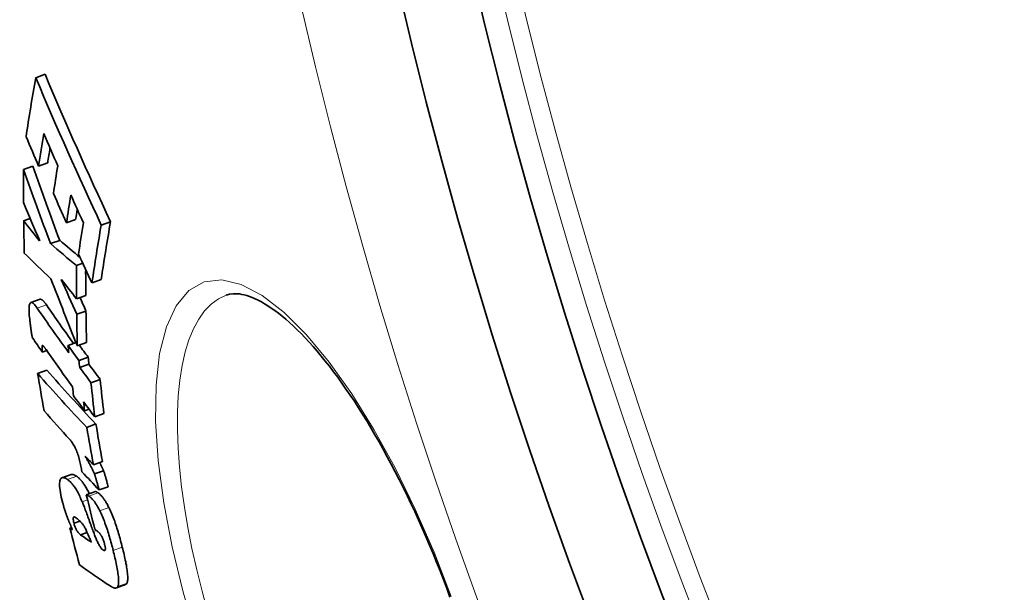
# Model space of a CAD drawing. Units: millimetres. Extents: x 3545 to 23634, y -2684 to 8253.
# Drawn here: x 20081 to 20186, y 244 to 305 of the extents above; entities that cross this region are included whole.
import ezdxf

# ---------------------------------------------------------------- set-up
doc = ezdxf.new("R2010")
doc.units = ezdxf.units.MM
doc.layers.add('Viditelná (ISO)', color=7, linetype='Continuous', lineweight=35)
doc.layers.add('Viditelná tenká (ISO)', color=7, linetype='Continuous', lineweight=18)

msp = doc.modelspace()

# ---------------------------------------------------------------- linework, layer by layer
at = {"layer": 'Viditelná (ISO)'}
for p, q in [((20082.79, 299.01), (20083.77, 299.37)), ((20083.08, 289.61), (20084.06, 289.97)), ((20081.49, 289.25), (20082.46, 289.6)), ((20081.5, 283.81), (20082.19, 284.06)), ((20086.04, 283.6), (20087.02, 283.95)), ((20089.75, 283.35), (20090.73, 283.71)), ((20084.35, 281.38), (20085.33, 281.73)), ((20087.11, 279.05), (20087.78, 279.3)), ((20088.76, 277.21), (20089.74, 277.56)), ((20083.24, 275.47), (20082.27, 275.11)), ((20087.12, 275.51), (20088.1, 275.87)), ((20103.01, 275.9), (20103.01, 275.9)), ((20087.14, 273.87), (20088.11, 274.22)), ((20083.48, 269.86), (20083.95, 270.03)), ((20086.22, 270.55), (20087.06, 270.86)), ((20087.2, 270.51), (20088.17, 270.86)), ((20087.38, 268.97), (20088.35, 269.32)), ((20082.98, 267.59), (20083.95, 267.95)), ((20087.45, 268.21), (20088.43, 268.57)), ((20088.65, 266.61), (20089.62, 266.96)), ((20087.96, 263.63), (20088.44, 263.8)), ((20089.05, 262.99), (20090.02, 263.34)), ((20088.21, 261.86), (20089.18, 262.22)), ((20088.91, 257.88), (20089.88, 258.24)), ((20086.53, 256.86), (20085.56, 256.51)), ((20089.02, 256.91), (20089.98, 257.26)), ((20089.51, 255.21), (20090.48, 255.56)), ((20088.15, 254.7), (20089.12, 255.06)), ((20086.41, 251.17), (20086.58, 251.23)), ((20086.85, 251.67), (20087.47, 251.9)), ((20087.54, 250.45), (20088.24, 250.71)), ((20092.31, 245.16), (20091.35, 244.8))]:
    msp.add_line(p, q, dxfattribs=at)
at = {"layer": 'Viditelná (ISO)', "flags": 128}
for points in [[(20082.14, 273.38), (20082.12, 273.56), (20082.1, 273.74), (20082.09, 273.92), (20082.08, 274.09), (20082.07, 274.25), (20082.07, 274.41), (20082.08, 274.55), (20082.09, 274.68), (20082.1, 274.8), (20082.12, 274.9), (20082.15, 274.98), (20082.19, 275.04), (20082.23, 275.09), (20082.27, 275.11), (20082.33, 275.12), (20082.38, 275.11), (20082.45, 275.08), (20082.51, 275.04), (20082.58, 274.98), (20082.65, 274.91), (20082.72, 274.82), (20082.8, 274.73), (20082.87, 274.63), (20082.95, 274.52)], [(20083.92, 274.87), (20083.89, 274.92), (20083.86, 274.97), (20083.82, 275.01), (20083.79, 275.05), (20083.76, 275.09), (20083.73, 275.13), (20083.7, 275.17), (20083.67, 275.21), (20083.63, 275.24), (20083.6, 275.28), (20083.57, 275.31), (20083.54, 275.33), (20083.52, 275.36), (20083.49, 275.38), (20083.46, 275.41), (20083.43, 275.42), (20083.4, 275.44), (20083.38, 275.45), (20083.35, 275.46), (20083.33, 275.47), (20083.3, 275.47), (20083.28, 275.47), (20083.26, 275.47), (20083.24, 275.47)], [(20126.78, 243.84), (20126.44, 244.77), (20126.09, 245.69), (20125.73, 246.62), (20125.36, 247.54), (20124.99, 248.45), (20124.61, 249.36), (20124.23, 250.26), (20123.84, 251.15), (20123.44, 252.04), (20123.04, 252.91), (20122.64, 253.78), (20122.23, 254.63), (20121.82, 255.48), (20121.4, 256.31), (20120.98, 257.13), (20120.55, 257.94), (20120.13, 258.74), (20119.69, 259.53), (20119.26, 260.31), (20118.82, 261.07), (20118.39, 261.81), (20117.95, 262.54), (20117.51, 263.25), (20117.07, 263.95), (20116.63, 264.63), (20116.18, 265.29), (20115.74, 265.93), (20115.3, 266.56), (20114.86, 267.18), (20114.42, 267.77), (20113.98, 268.35), (20113.54, 268.9), (20113.1, 269.44), (20112.67, 269.96), (20112.24, 270.45), (20111.82, 270.93), (20111.4, 271.38), (20110.98, 271.82), (20110.56, 272.23), (20110.15, 272.62), (20109.75, 273), (20109.35, 273.35), (20108.95, 273.68), (20108.56, 273.99), (20108.18, 274.27), (20107.81, 274.54), (20107.45, 274.78), (20107.1, 275), (20106.75, 275.19), (20106.42, 275.37), (20106.1, 275.52), (20105.79, 275.65), (20105.49, 275.76), (20105.21, 275.86), (20104.93, 275.93), (20104.67, 275.99), (20104.42, 276.03), (20104.19, 276.05), (20103.75, 276.05), (20103.37, 276), (20103.01, 275.9)], [(20082.44, 271.37), (20082.42, 271.43), (20082.41, 271.49), (20082.39, 271.56), (20082.38, 271.63), (20082.37, 271.71), (20082.35, 271.79), (20082.34, 271.87), (20082.32, 271.95), (20082.31, 272.03), (20082.3, 272.12), (20082.28, 272.21), (20082.27, 272.3), (20082.26, 272.39), (20082.25, 272.48), (20082.23, 272.57), (20082.22, 272.67), (20082.21, 272.76), (20082.2, 272.85), (20082.19, 272.94), (20082.18, 273.03), (20082.17, 273.12), (20082.16, 273.21), (20082.15, 273.29), (20082.14, 273.38)], [(20083.46, 270.56), (20083.46, 270.55), (20083.45, 270.53), (20083.45, 270.51), (20083.45, 270.49), (20083.45, 270.47), (20083.45, 270.44), (20083.45, 270.41), (20083.45, 270.38), (20083.45, 270.35), (20083.45, 270.32), (20083.45, 270.29), (20083.45, 270.26), (20083.45, 270.23), (20083.46, 270.2), (20083.46, 270.16), (20083.46, 270.13), (20083.46, 270.09), (20083.47, 270.06), (20083.47, 270.03), (20083.47, 269.99), (20083.47, 269.96), (20083.48, 269.92), (20083.48, 269.89), (20083.48, 269.86)], [(20083.9, 270.09), (20083.88, 270.12), (20083.86, 270.15), (20083.84, 270.18), (20083.82, 270.21), (20083.79, 270.24), (20083.77, 270.27), (20083.75, 270.3), (20083.73, 270.33), (20083.71, 270.35), (20083.69, 270.38), (20083.67, 270.4), (20083.65, 270.43), (20083.63, 270.45), (20083.62, 270.47), (20083.6, 270.49), (20083.58, 270.5), (20083.56, 270.52), (20083.55, 270.54), (20083.53, 270.55), (20083.51, 270.56), (20083.5, 270.57), (20083.49, 270.57), (20083.47, 270.57), (20083.46, 270.56)], [(20087.61, 257.6), (20087.58, 257.75), (20087.55, 257.9), (20087.52, 258.05), (20087.48, 258.2), (20087.44, 258.35), (20087.4, 258.51), (20087.36, 258.66), (20087.31, 258.82), (20087.26, 258.97), (20087.21, 259.12), (20087.15, 259.27), (20087.1, 259.42), (20087.04, 259.55), (20086.98, 259.68), (20086.92, 259.8), (20086.86, 259.91), (20086.8, 260.02), (20086.74, 260.11), (20086.68, 260.2), (20086.62, 260.29), (20086.57, 260.36), (20086.51, 260.43), (20086.46, 260.5), (20086.4, 260.56)], [(20088.03, 258.81), (20088.07, 258.74), (20088.11, 258.66), (20088.16, 258.59), (20088.2, 258.51), (20088.25, 258.43), (20088.29, 258.35), (20088.34, 258.27), (20088.38, 258.19), (20088.43, 258.11), (20088.47, 258.02), (20088.52, 257.94), (20088.56, 257.86), (20088.61, 257.78), (20088.65, 257.69), (20088.69, 257.61), (20088.73, 257.53), (20088.77, 257.45), (20088.81, 257.37), (20088.85, 257.29), (20088.89, 257.21), (20088.92, 257.13), (20088.96, 257.05), (20088.99, 256.98), (20089.02, 256.91)], [(20087.69, 257.14), (20087.68, 257.16), (20087.68, 257.18), (20087.68, 257.19), (20087.67, 257.21), (20087.67, 257.23), (20087.67, 257.25), (20087.67, 257.26), (20087.66, 257.28), (20087.66, 257.3), (20087.66, 257.32), (20087.65, 257.34), (20087.65, 257.36), (20087.64, 257.38), (20087.64, 257.4), (20087.64, 257.42), (20087.63, 257.45), (20087.63, 257.47), (20087.63, 257.49), (20087.62, 257.51), (20087.62, 257.53), (20087.62, 257.55), (20087.61, 257.57), (20087.61, 257.58), (20087.61, 257.6)], [(20089.98, 257.26), (20089.97, 257.29), (20089.96, 257.32), (20089.94, 257.36), (20089.93, 257.39), (20089.92, 257.43), (20089.9, 257.46), (20089.88, 257.5), (20089.87, 257.53), (20089.85, 257.57), (20089.84, 257.6), (20089.82, 257.64), (20089.8, 257.68), (20089.78, 257.71), (20089.77, 257.75), (20089.75, 257.79), (20089.73, 257.83), (20089.71, 257.86), (20089.69, 257.9), (20089.67, 257.94), (20089.65, 257.98), (20089.63, 258.01), (20089.62, 258.05), (20089.6, 258.09), (20089.58, 258.13)], [(20085.62, 253.95), (20085.56, 254.21), (20085.5, 254.46), (20085.45, 254.71), (20085.41, 254.95), (20085.37, 255.18), (20085.34, 255.39), (20085.32, 255.59), (20085.31, 255.77), (20085.32, 255.93), (20085.33, 256.07), (20085.35, 256.19), (20085.38, 256.29), (20085.41, 256.37), (20085.46, 256.43), (20085.51, 256.48), (20085.56, 256.5), (20085.62, 256.52), (20085.69, 256.52), (20085.76, 256.51), (20085.84, 256.49), (20085.92, 256.46), (20086, 256.42), (20086.08, 256.36), (20086.17, 256.31)], [(20086.17, 256.31), (20086.23, 256.27), (20086.28, 256.22), (20086.34, 256.18), (20086.4, 256.12), (20086.46, 256.07), (20086.52, 256.01), (20086.58, 255.94), (20086.64, 255.87), (20086.7, 255.79), (20086.77, 255.71), (20086.83, 255.63), (20086.9, 255.53), (20086.97, 255.43), (20087.03, 255.33), (20087.1, 255.22), (20087.17, 255.1), (20087.24, 254.98), (20087.31, 254.85), (20087.38, 254.71), (20087.45, 254.57), (20087.52, 254.42), (20087.59, 254.27), (20087.66, 254.11), (20087.73, 253.95)], [(20087.14, 256.66), (20087.11, 256.68), (20087.08, 256.7), (20087.05, 256.71), (20087.03, 256.73), (20087, 256.75), (20086.97, 256.76), (20086.94, 256.78), (20086.92, 256.79), (20086.89, 256.8), (20086.86, 256.82), (20086.83, 256.83), (20086.81, 256.84), (20086.78, 256.85), (20086.76, 256.85), (20086.73, 256.86), (20086.71, 256.87), (20086.68, 256.87), (20086.66, 256.87), (20086.64, 256.87), (20086.61, 256.87), (20086.59, 256.87), (20086.57, 256.87), (20086.55, 256.86), (20086.53, 256.86)], [(20088.47, 254.82), (20088.41, 254.94), (20088.35, 255.07), (20088.28, 255.18), (20088.22, 255.3), (20088.16, 255.4), (20088.1, 255.51), (20088.04, 255.61), (20087.99, 255.7), (20087.93, 255.79), (20087.87, 255.88), (20087.81, 255.96), (20087.76, 256.03), (20087.7, 256.11), (20087.64, 256.17), (20087.59, 256.24), (20087.54, 256.3), (20087.48, 256.36), (20087.43, 256.41), (20087.38, 256.46), (20087.33, 256.5), (20087.28, 256.55), (20087.23, 256.59), (20087.18, 256.62), (20087.14, 256.66)], [(20089.02, 256.91), (20089.03, 256.88), (20089.04, 256.84), (20089.05, 256.81), (20089.07, 256.77), (20089.08, 256.73), (20089.09, 256.69), (20089.11, 256.64), (20089.12, 256.59), (20089.14, 256.54), (20089.16, 256.49), (20089.18, 256.43), (20089.19, 256.36), (20089.21, 256.3), (20089.23, 256.23), (20089.25, 256.15), (20089.28, 256.07), (20089.3, 255.98), (20089.33, 255.89), (20089.35, 255.8), (20089.38, 255.69), (20089.41, 255.58), (20089.44, 255.46), (20089.48, 255.34), (20089.51, 255.21)], [(20090.48, 255.56), (20090.44, 255.7), (20090.41, 255.82), (20090.38, 255.94), (20090.35, 256.06), (20090.32, 256.16), (20090.29, 256.26), (20090.27, 256.35), (20090.24, 256.44), (20090.22, 256.52), (20090.2, 256.6), (20090.18, 256.67), (20090.16, 256.73), (20090.14, 256.79), (20090.12, 256.85), (20090.11, 256.9), (20090.09, 256.96), (20090.07, 257), (20090.06, 257.05), (20090.05, 257.09), (20090.03, 257.13), (20090.02, 257.17), (20090.01, 257.2), (20090, 257.23), (20089.98, 257.26)], [(20088.15, 254.7), (20088.16, 254.7), (20088.17, 254.7), (20088.18, 254.7), (20088.19, 254.7), (20088.2, 254.69), (20088.21, 254.69), (20088.22, 254.68), (20088.23, 254.68), (20088.24, 254.67), (20088.25, 254.67), (20088.26, 254.66), (20088.27, 254.66), (20088.28, 254.65), (20088.29, 254.64), (20088.31, 254.64), (20088.32, 254.63), (20088.33, 254.62), (20088.34, 254.61), (20088.35, 254.61), (20088.37, 254.6), (20088.38, 254.59), (20088.39, 254.58), (20088.4, 254.58), (20088.41, 254.57)], [(20088.41, 254.57), (20088.45, 254.54), (20088.5, 254.51), (20088.54, 254.48), (20088.58, 254.44), (20088.63, 254.4), (20088.67, 254.36), (20088.72, 254.31), (20088.77, 254.26), (20088.81, 254.21), (20088.86, 254.16), (20088.91, 254.1), (20088.96, 254.04), (20089.01, 253.97), (20089.06, 253.9), (20089.11, 253.83), (20089.16, 253.75), (20089.21, 253.67), (20089.26, 253.59), (20089.31, 253.5), (20089.37, 253.41), (20089.42, 253.32), (20089.47, 253.22), (20089.52, 253.12), (20089.58, 253.01)], [(20089.38, 254.92), (20089.36, 254.93), (20089.35, 254.94), (20089.33, 254.95), (20089.32, 254.96), (20089.31, 254.97), (20089.29, 254.98), (20089.28, 254.98), (20089.27, 254.99), (20089.26, 255), (20089.24, 255), (20089.23, 255.01), (20089.22, 255.02), (20089.21, 255.02), (20089.2, 255.03), (20089.19, 255.03), (20089.18, 255.04), (20089.17, 255.04), (20089.16, 255.04), (20089.15, 255.05), (20089.15, 255.05), (20089.14, 255.05), (20089.13, 255.05), (20089.12, 255.05), (20089.12, 255.06)], [(20090.54, 253.36), (20090.49, 253.47), (20090.44, 253.57), (20090.39, 253.67), (20090.33, 253.76), (20090.28, 253.85), (20090.23, 253.94), (20090.18, 254.02), (20090.13, 254.1), (20090.08, 254.18), (20090.03, 254.25), (20089.98, 254.32), (20089.93, 254.39), (20089.88, 254.45), (20089.83, 254.51), (20089.78, 254.56), (20089.73, 254.62), (20089.69, 254.66), (20089.64, 254.71), (20089.6, 254.75), (20089.55, 254.79), (20089.51, 254.83), (20089.46, 254.86), (20089.42, 254.89), (20089.38, 254.92)], [(20086.19, 252.16), (20086.16, 252.23), (20086.14, 252.3), (20086.11, 252.37), (20086.08, 252.45), (20086.05, 252.52), (20086.03, 252.6), (20086, 252.67), (20085.98, 252.74), (20085.95, 252.82), (20085.93, 252.9), (20085.9, 252.97), (20085.88, 253.05), (20085.85, 253.12), (20085.83, 253.2), (20085.8, 253.28), (20085.78, 253.35), (20085.76, 253.43), (20085.74, 253.5), (20085.72, 253.58), (20085.7, 253.65), (20085.68, 253.73), (20085.66, 253.8), (20085.64, 253.88), (20085.62, 253.95)], [(20087.73, 253.95), (20087.75, 253.91), (20087.77, 253.85), (20087.8, 253.78), (20087.83, 253.69), (20087.87, 253.6), (20087.91, 253.49), (20087.95, 253.37), (20088, 253.25), (20088.05, 253.11), (20088.1, 252.97), (20088.16, 252.82), (20088.21, 252.67), (20088.27, 252.51), (20088.33, 252.35), (20088.39, 252.19), (20088.45, 252.03), (20088.51, 251.86), (20088.57, 251.7), (20088.62, 251.54), (20088.68, 251.38), (20088.74, 251.23), (20088.79, 251.08), (20088.84, 250.93), (20088.89, 250.8)], [(20091.98, 249.13), (20091.94, 249.31), (20091.89, 249.49), (20091.84, 249.67), (20091.79, 249.86), (20091.74, 250.04), (20091.69, 250.22), (20091.64, 250.41), (20091.58, 250.59), (20091.53, 250.78), (20091.47, 250.96), (20091.41, 251.15), (20091.35, 251.33), (20091.29, 251.52), (20091.23, 251.7), (20091.17, 251.88), (20091.1, 252.05), (20091.04, 252.23), (20090.97, 252.4), (20090.9, 252.57), (20090.83, 252.74), (20090.76, 252.9), (20090.69, 253.06), (20090.62, 253.21), (20090.54, 253.36)], [(20086.69, 250.97), (20086.67, 251.02), (20086.65, 251.07), (20086.63, 251.13), (20086.61, 251.18), (20086.58, 251.23), (20086.56, 251.28), (20086.54, 251.33), (20086.52, 251.38), (20086.5, 251.43), (20086.48, 251.48), (20086.46, 251.53), (20086.44, 251.58), (20086.41, 251.63), (20086.39, 251.68), (20086.37, 251.73), (20086.35, 251.77), (20086.33, 251.82), (20086.31, 251.87), (20086.29, 251.92), (20086.27, 251.97), (20086.25, 252.01), (20086.23, 252.06), (20086.21, 252.11), (20086.19, 252.16)], [(20087.02, 252.27), (20087, 252.29), (20086.98, 252.3), (20086.96, 252.31), (20086.93, 252.32), (20086.91, 252.33), (20086.89, 252.34), (20086.87, 252.34), (20086.85, 252.34), (20086.84, 252.34), (20086.82, 252.33), (20086.81, 252.32), (20086.79, 252.3), (20086.78, 252.28), (20086.77, 252.25), (20086.77, 252.22), (20086.77, 252.18), (20086.77, 252.13), (20086.77, 252.08), (20086.78, 252.02), (20086.79, 251.96), (20086.8, 251.89), (20086.81, 251.82), (20086.83, 251.75), (20086.85, 251.67)], [(20088.16, 250.89), (20088.11, 251), (20088.06, 251.11), (20088.01, 251.2), (20087.96, 251.28), (20087.91, 251.36), (20087.86, 251.44), (20087.81, 251.5), (20087.77, 251.57), (20087.72, 251.62), (20087.67, 251.68), (20087.63, 251.73), (20087.58, 251.78), (20087.54, 251.83), (20087.49, 251.88), (20087.44, 251.93), (20087.39, 251.97), (20087.35, 252.02), (20087.3, 252.06), (20087.25, 252.1), (20087.21, 252.13), (20087.16, 252.17), (20087.11, 252.21), (20087.07, 252.24), (20087.02, 252.27)], [(20089.58, 253.01), (20089.65, 252.86), (20089.72, 252.71), (20089.79, 252.55), (20089.86, 252.39), (20089.93, 252.22), (20090, 252.05), (20090.07, 251.88), (20090.13, 251.7), (20090.2, 251.52), (20090.26, 251.34), (20090.32, 251.16), (20090.39, 250.98), (20090.44, 250.8), (20090.5, 250.61), (20090.56, 250.43), (20090.62, 250.24), (20090.67, 250.06), (20090.72, 249.87), (20090.77, 249.69), (20090.82, 249.5), (20090.87, 249.32), (20090.92, 249.14), (20090.97, 248.96), (20091.01, 248.78)], [(20086.85, 251.67), (20086.86, 251.59), (20086.88, 251.51), (20086.91, 251.43), (20086.93, 251.35), (20086.96, 251.27), (20087, 251.19), (20087.03, 251.12), (20087.06, 251.05), (20087.09, 250.99), (20087.12, 250.93), (20087.16, 250.88), (20087.19, 250.83), (20087.22, 250.79), (20087.25, 250.75), (20087.28, 250.71), (20087.31, 250.67), (20087.34, 250.64), (20087.37, 250.61), (20087.4, 250.58), (20087.43, 250.55), (20087.45, 250.52), (20087.48, 250.5), (20087.51, 250.47), (20087.54, 250.45)], [(20089.57, 250.61), (20089.55, 250.63), (20089.54, 250.65), (20089.52, 250.67), (20089.5, 250.69), (20089.47, 250.71), (20089.45, 250.73), (20089.43, 250.75), (20089.41, 250.76), (20089.38, 250.78), (20089.36, 250.8), (20089.34, 250.82), (20089.32, 250.84), (20089.3, 250.86), (20089.27, 250.87), (20089.25, 250.89), (20089.23, 250.91), (20089.2, 250.93), (20089.18, 250.95), (20089.16, 250.96), (20089.13, 250.98), (20089.11, 251), (20089.09, 251.01), (20089.07, 251.03), (20089.05, 251.04)], [(20088.89, 250.8), (20088.94, 250.69), (20088.98, 250.57), (20089.02, 250.46), (20089.06, 250.35), (20089.11, 250.24), (20089.15, 250.13), (20089.2, 250.03), (20089.24, 249.92), (20089.29, 249.82), (20089.33, 249.72), (20089.38, 249.63), (20089.43, 249.53), (20089.47, 249.45), (20089.52, 249.36), (20089.56, 249.28), (20089.61, 249.21), (20089.65, 249.14), (20089.7, 249.08), (20089.74, 249.02), (20089.78, 248.97), (20089.82, 248.93), (20089.86, 248.89), (20089.9, 248.86), (20089.94, 248.83)], [(20090.1, 249.43), (20090.09, 249.49), (20090.07, 249.55), (20090.06, 249.61), (20090.04, 249.68), (20090.02, 249.74), (20090, 249.8), (20089.98, 249.86), (20089.95, 249.92), (20089.93, 249.98), (20089.91, 250.03), (20089.88, 250.09), (20089.86, 250.14), (20089.83, 250.19), (20089.81, 250.24), (20089.79, 250.29), (20089.76, 250.33), (20089.74, 250.37), (20089.71, 250.41), (20089.69, 250.45), (20089.66, 250.49), (20089.64, 250.52), (20089.62, 250.55), (20089.59, 250.58), (20089.57, 250.61)], [(20089.94, 248.83), (20089.96, 248.82), (20089.98, 248.81), (20090, 248.79), (20090.02, 248.79), (20090.04, 248.78), (20090.06, 248.78), (20090.08, 248.78), (20090.1, 248.78), (20090.12, 248.78), (20090.13, 248.79), (20090.15, 248.81), (20090.16, 248.83), (20090.17, 248.85), (20090.17, 248.88), (20090.18, 248.91), (20090.18, 248.95), (20090.18, 249), (20090.18, 249.05), (20090.17, 249.11), (20090.16, 249.17), (20090.15, 249.23), (20090.14, 249.29), (20090.12, 249.36), (20090.1, 249.43)], [(20092.48, 245.32), (20092.5, 245.4), (20092.52, 245.48), (20092.54, 245.58), (20092.55, 245.68), (20092.56, 245.8), (20092.56, 245.93), (20092.55, 246.06), (20092.54, 246.21), (20092.53, 246.36), (20092.51, 246.52), (20092.49, 246.68), (20092.47, 246.85), (20092.44, 247.03), (20092.41, 247.21), (20092.37, 247.39), (20092.34, 247.57), (20092.3, 247.76), (20092.26, 247.95), (20092.22, 248.14), (20092.17, 248.34), (20092.13, 248.54), (20092.08, 248.73), (20092.03, 248.93), (20091.98, 249.13)], [(20091.01, 248.78), (20091.06, 248.58), (20091.11, 248.38), (20091.16, 248.18), (20091.2, 247.99), (20091.25, 247.79), (20091.29, 247.6), (20091.33, 247.41), (20091.37, 247.22), (20091.41, 247.04), (20091.44, 246.85), (20091.47, 246.67), (20091.5, 246.5), (20091.52, 246.33), (20091.54, 246.16), (20091.56, 246.01), (20091.58, 245.85), (20091.58, 245.71), (20091.59, 245.57), (20091.59, 245.45), (20091.58, 245.33), (20091.57, 245.22), (20091.56, 245.13), (20091.54, 245.05), (20091.51, 244.97)], [(20091.51, 244.97), (20091.49, 244.93), (20091.47, 244.9), (20091.45, 244.87), (20091.42, 244.84), (20091.39, 244.83), (20091.36, 244.81), (20091.33, 244.8), (20091.3, 244.79), (20091.27, 244.79), (20091.23, 244.79), (20091.2, 244.79), (20091.16, 244.79), (20091.13, 244.8), (20091.09, 244.81), (20091.06, 244.82), (20091.02, 244.84), (20090.98, 244.85), (20090.94, 244.87), (20090.9, 244.89), (20090.86, 244.91), (20090.82, 244.93), (20090.78, 244.96), (20090.74, 244.98), (20090.7, 245.01)], [(20092.31, 245.16), (20092.32, 245.16), (20092.33, 245.16), (20092.34, 245.17), (20092.35, 245.17), (20092.35, 245.17), (20092.36, 245.18), (20092.37, 245.18), (20092.38, 245.19), (20092.38, 245.2), (20092.39, 245.2), (20092.4, 245.21), (20092.41, 245.21), (20092.41, 245.22), (20092.42, 245.23), (20092.43, 245.24), (20092.43, 245.24), (20092.44, 245.25), (20092.45, 245.26), (20092.45, 245.27), (20092.46, 245.28), (20092.46, 245.29), (20092.47, 245.3), (20092.47, 245.31), (20092.48, 245.32)]]:
    msp.add_lwpolyline(points, dxfattribs=at)
at = {"layer": 'Viditelná (ISO)'}
for radius in [521.32, 513.29]:
    msp.add_circle((20629.17, 426.7), radius, dxfattribs=at)
for centre, radius, start, end in [((20629.17, 426.7), 660.5, 186.95677, 353.04323), ((20629.17, 426.7), 595, 187.72704, 352.27296), ((20629.17, 426.7), 595, 187.72704, 352.27296), ((20629.17, 426.7), 585.5, 187.8532, 214.19605), ((20642.07, 430.42), 563.58, 196.1045318577745, 196.1045373908086), ((20697.18, 446.51), 622.41, 196.2386880130674, 196.2386888667993), ((20630.29, 427.03), 553.59, 196.3462177340141, 196.3462464466652)]:
    msp.add_arc(centre, radius, start, end, dxfattribs=at)
for centre, major_axis, ratio, start_param, end_param in [((20626.22, 519.19), (-550.13, -200.23), 0.854779, 0.04205, 0.076274), ((20713.25, 423.09), (-622.96, -226.74), 0.518992, 5.991196, 6.008027), ((20626.21, 519.21), (-551.11, -200.59), 0.854779, 0.042016, 0.076179), ((20714.63, 420.14), (-622.98, -226.75), 0.518992, 5.999183, 6.008464), ((20626.83, 517.15), (-552.34, -201.04), 0.854779, 0.04933, 0.056771), ((20627.6, 514.61), (-553.82, -201.58), 0.854779, 0.043317, 0.050028), ((20714.61, 420.14), (-622.03, -226.4), 0.518992, 6.003865, 6.008044), ((20697.33, 396.62), (-597.08, -217.32), 0.694282, 6.0318, 6.039508), ((20622.46, 481.95), (-539.64, -196.41), 0.937095, 6.275853, 6.291421), ((20622.46, 481.93), (-538.66, -196.06), 0.937095, 6.275811, 6.291408), ((20716.05, 416.87), (-622.88, -226.71), 0.518992, 5.999655, 6.007551), ((20627.56, 515.02), (-553.68, -201.52), 0.854779, 0.057349, 0.064088), ((20627.55, 505.72), (-553.3, -201.39), 0.870395, 0.038937, 0.047532), ((20717.36, 413.9), (-622.78, -226.67), 0.518992, 6.000071, 6.007967), ((20626.9, 517.18), (-552.42, -201.06), 0.854779, 0.063526, 0.069969), ((20717.35, 413.9), (-621.83, -226.33), 0.518992, 6.004637, 6.007547), ((20670.6, 556.35), (-616.08, -224.23), 0.509297, 0.164329, 0.172186), ((20697.51, 396.65), (-597.25, -217.38), 0.694282, 6.043743, 6.051308), ((20718.61, 411.08), (-622.67, -226.63), 0.518992, 6.000457, 6.009373), ((20719.84, 408.12), (-621.51, -226.21), 0.518992, 5.992856, 6.009351), ((20719.85, 408.12), (-622.47, -226.56), 0.518992, 5.993299, 6.009767), ((20686.46, 555.6), (-632.26, -230.12), 0.375143, 0.206492, 0.216515), ((20684.79, 552.6), (-630.95, -229.65), 0.400042, 0.18528, 0.198735), ((20686.45, 555.6), (-633.21, -230.47), 0.375143, 0.206193, 0.218835), ((20627.71, 514.77), (-553.91, -201.61), 0.854779, 0.070587, 0.077287), ((20701.49, 387.03), (-595.65, -216.8), 0.694282, 6.033697, 6.041499), ((20701.48, 387.04), (-594.7, -216.45), 0.694282, 6.035017, 6.041125), ((20623.28, 483.71), (-542.16, -197.33), 0.930199, 0.01739, 0.03166), ((20626.89, 504.64), (-551.87, -200.86), 0.876121, 0.054857, 0.062706), ((20666.75, 554.25), (-611.38, -222.52), 0.544141, 0.173732, 0.180852), ((20626.9, 504.62), (-550.89, -200.51), 0.876121, 0.059757, 0.062782), ((20663.98, 545.85), (-607.1, -220.97), 0.581914, 0.150174, 0.165212), ((20663.98, 545.84), (-606.14, -220.62), 0.581914, 0.150386, 0.163454), ((20701.62, 387.06), (-594.83, -216.5), 0.694282, 6.044758, 6.052192), ((20701.63, 387.06), (-595.79, -216.85), 0.694282, 6.045126, 6.052547), ((20666.06, 542.11), (-608.98, -221.65), 0.575441, 0.14748, 0.152305), ((20665.01, 542.69), (-607.85, -221.24), 0.581914, 0.153131, 0.165599), ((20663.83, 546.54), (-607.01, -220.93), 0.581914, 0.165132, 0.170218), ((20682.64, 381.83), (-574.04, -208.93), 0.81325, 6.081686, 6.083202), ((20663.83, 546.53), (-606.04, -220.58), 0.581914, 0.166387, 0.170463), ((20683.29, 380.29), (-573.56, -208.75), 0.813251, 6.081967, 6.083485), ((20683.28, 380.3), (-572.59, -208.41), 0.81325, 6.081649, 6.08317), ((20682.58, 541.11), (-625.71, -227.74), 0.453851, 0.172749, 0.196895), ((20664.07, 545.9), (-607.19, -221), 0.581914, 0.170297, 0.175463), ((20664.07, 545.89), (-606.23, -220.65), 0.581914, 0.170541, 0.175716), ((20682.58, 541.11), (-626.66, -228.09), 0.453851, 0.172502, 0.19661), ((20665.13, 388.81), (-560.26, -203.92), 0.891078, 6.122117, 6.129702), ((20683.97, 378.74), (-572.12, -208.24), 0.81325, 6.08345, 6.090744), ((20682.71, 381.84), (-574.1, -208.96), 0.81325, 6.090473, 6.092396), ((20683.98, 378.73), (-573.08, -208.59), 0.81325, 6.083762, 6.091044), ((20665.32, 541.88), (-608.09, -221.33), 0.581914, 0.165703, 0.17078), ((20683.75, 537.46), (-627.23, -228.29), 0.453851, 0.172834, 0.185575), ((20683.36, 380.3), (-573.62, -208.78), 0.81325, 6.090757, 6.092682), ((20665.08, 542.73), (-607.93, -221.27), 0.581914, 0.170678, 0.175838), ((20667.45, 383.08), (-557.56, -202.93), 0.891078, 6.123248, 6.130868), ((20667.44, 383.1), (-556.6, -202.58), 0.891078, 6.122994, 6.130628), ((20683.82, 537.49), (-627.3, -228.32), 0.453851, 0.192967, 0.19692), ((20684.57, 535.17), (-627.65, -228.45), 0.453851, 0.189543, 0.197742), ((20649.52, 395.62), (-544.14, -198.05), 0.956988, 6.175455, 6.182252), ((20706.58, 518.13), (-645.73, -235.03), 0.290127, 0.195577, 0.197033), ((20648.59, 398.05), (-546.22, -198.81), 0.956988, 6.185506, 6.192757), ((20706.57, 518.22), (-645.74, -235.03), 0.290126, 0.201473, 0.207327), ((20626, 477.24), (-548.45, -199.62), 0.927538, 0.053118, 0.055604), ((20707.87, 514.39), (-646.07, -235.15), 0.290126, 0.195789, 0.212391)]:
    msp.add_ellipse(centre, major_axis=major_axis, ratio=ratio, start_param=start_param, end_param=end_param, dxfattribs=at)
at = {"layer": 'Viditelná tenká (ISO)'}
for p, q in [((20082.95, 274.52), (20083.92, 274.87)), ((20083.46, 270.56), (20083.49, 270.57)), ((20086.17, 256.31), (20087.14, 256.66)), ((20088.41, 254.57), (20089.38, 254.92)), ((20087.73, 253.95), (20088.28, 254.15)), ((20089.58, 253.01), (20090.54, 253.36)), ((20088.89, 250.8), (20089.22, 250.92)), ((20091.01, 248.78), (20091.98, 249.13)), ((20089.94, 248.83), (20090.18, 248.92)), ((20091.51, 244.97), (20092.48, 245.32))]:
    msp.add_line(p, q, dxfattribs=at)
at = {"layer": 'Viditelná tenká (ISO)', "flags": 128}
for points in [[(20099.85, 239.49), (20098.43, 244.37), (20097.27, 249.18), (20096.38, 253.86), (20095.79, 258.33), (20095.51, 262.52), (20095.56, 266.33), (20095.94, 269.7), (20096.66, 272.54), (20097.69, 274.79), (20099.04, 276.4), (20100.67, 277.32), (20102.54, 277.53), (20104.61, 277.04), (20106.83, 275.87), (20109.16, 274.07), (20111.55, 271.69), (20113.96, 268.78), (20116.35, 265.42), (20118.7, 261.65), (20120.95, 257.55), (20123.1, 253.17), (20125.1, 248.59), (20126.91, 243.89)], [(20101.08, 242.16), (20100.45, 244.45), (20099.88, 246.73), (20099.38, 248.99), (20098.94, 251.21), (20098.57, 253.4), (20098.27, 255.54), (20098.05, 257.63), (20097.9, 259.65), (20097.83, 261.59), (20097.84, 263.45), (20097.93, 265.22), (20098.09, 266.89), (20098.34, 268.44), (20098.66, 269.87), (20099.06, 271.17), (20099.54, 272.34), (20100.1, 273.36), (20100.72, 274.23), (20101.42, 274.95), (20102.19, 275.5), (20103.01, 275.9)]]:
    msp.add_lwpolyline(points, dxfattribs=at)
at = {"layer": 'Viditelná tenká (ISO)'}
for radius in [531.82, 510.83, 508.84]:
    msp.add_circle((20629.17, 426.7), radius, dxfattribs=at)
for radius, start, end in [(654.97, 187.01583, 352.98417), (586.54, 187.83922, 352.16078)]:
    msp.add_arc((20629.17, 426.7), radius, start, end, dxfattribs=at)

doc.saveas('drawing.dxf')
